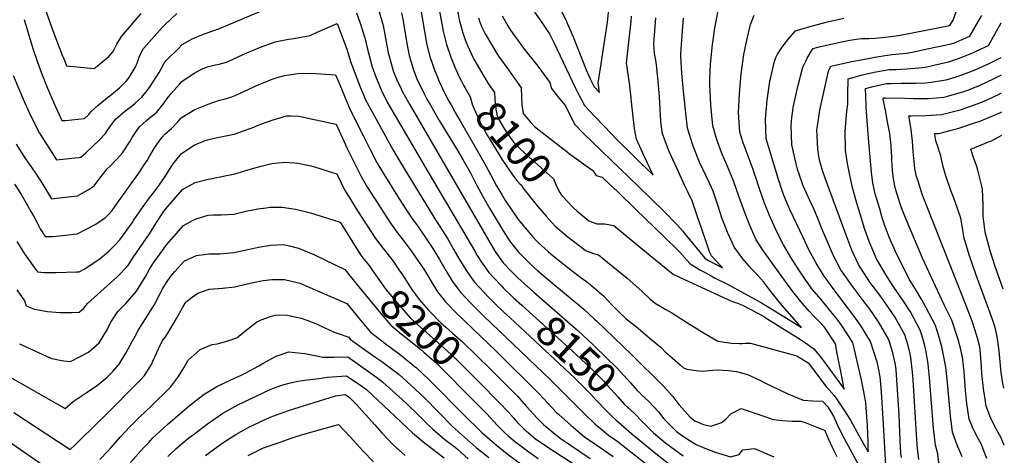
# Model space of a CAD drawing. Units: inches. Extents: x 2641592 to 2647037, y 1554007 to 1559530.
# Drawn here: x 2646091 to 2647033, y 1554540 to 1554957 of the extents above; entities that cross this region are included whole.
import ezdxf
from ezdxf.enums import TextEntityAlignment as Align

# ---------------------------------------------------------------- set-up
doc = ezdxf.new("R2010")
doc.units = ezdxf.units.IN
doc.header["$MEASUREMENT"] = 0
doc.layers.add('tile_2471_15_contour_10ft', color=215, linetype='Continuous')
doc.styles.add('Arial', font='arial.ttf')

msp = doc.modelspace()

# ---------------------------------------------------------------- linework, layer by layer
at = {"layer": 'tile_2471_15_contour_10ft'}
msp.add_line((2646501.21, 1554879.46, 8120), (2646503.25, 1554875.77, 8120), dxfattribs=at)
for points, elevation in [([(2646422.83, 1555000), (2646425.3, 1554993.2), (2646434.27, 1554966.11), (2646438.49, 1554951.85), (2646440.04, 1554943.24), (2646443.27, 1554925.56), (2646444.15, 1554922.24), (2646447.03, 1554911.71), (2646448.35, 1554907.46), (2646451.4, 1554899.7), (2646455.47, 1554891.04), (2646457.15, 1554887.74), (2646463.55, 1554876.51), (2646544.88, 1554736.43), (2646545.99, 1554734.54), (2646547.76, 1554732.07), (2646553.23, 1554724.65), (2646561.27, 1554716.22), (2646567.14, 1554710.25), (2646573.59, 1554704.3), (2646582.52, 1554696.49)], 8140), ([(2646469.53, 1555000), (2646472.73, 1554978.05), (2646473.8, 1554970.22), (2646479.93, 1554934.86), (2646483.07, 1554921.87), (2646484.52, 1554917.67), (2646487.29, 1554909.86), (2646490.03, 1554903.04), (2646492.01, 1554898.21), (2646496.6, 1554887.93), (2646497.96, 1554885.36), (2646501.21, 1554879.46)], 8120), ([(2646487.76, 1555000), (2646491.74, 1554968.65), (2646494.84, 1554951.72), (2646495.87, 1554946.35), (2646499.09, 1554933.42), (2646503.12, 1554921.52), (2646507.04, 1554911.73), (2646507.91, 1554909.67), (2646511.12, 1554902.68), (2646513.2, 1554898.43), (2646515.38, 1554894.12), (2646516.43, 1554892.35)], 8110), ([(2646505.68, 1555000), (2646506.42, 1554993.23), (2646506.85, 1554985.17), (2646508.21, 1554972.19), (2646509.02, 1554967.13), (2646510.27, 1554961.06), (2646511.05, 1554957.29), (2646514.58, 1554944.58), (2646516.95, 1554937.96), (2646518.98, 1554932.7), (2646520.81, 1554928.34), (2646524.02, 1554921.28), (2646524.94, 1554919.41), (2646532.87, 1554906.28)], 8100), ([(2646589.94, 1555000), (2646589.96, 1554999.96), (2646598.16, 1554985.66), (2646608.33, 1554966.43), (2646613.38, 1554956.54), (2646614.5, 1554953.93), (2646620.04, 1554940.95), (2646632.62, 1554909.37), (2646636.37, 1554900.59), (2646639.14, 1554895.1), (2646640.27, 1554892.99), (2646645.36, 1554887.69), (2646644.27, 1554894.77), (2646644.09, 1554896.87), (2646646.44, 1554910.86), (2646652.96, 1554955.09), (2646653.77, 1554960.93), (2646653.89, 1554963.81), (2646654.19, 1554973.79), (2646654.33, 1554979.62), (2646654.6, 1554986.66), (2646655.48, 1554999.63), (2646655.51, 1555000)], 8060), ([(2646610.59, 1554787.71), (2646614.28, 1554783.6), (2646620.36, 1554777.34), (2646623.59, 1554774.23), (2646635.16, 1554764.81), (2646642.63, 1554761.87), (2646650.43, 1554761.78), (2646659.05, 1554760.37), (2646661.09, 1554758.68), (2646693.92, 1554731.45), (2646715.93, 1554713.59), (2646726.75, 1554708.5), (2646763.4, 1554691.58), (2646768.11, 1554689.48), (2646772.67, 1554687.67), (2646777.22, 1554685.89), (2646782.17, 1554684.02), (2646802.12, 1554673.45), (2646803.94, 1554672.32), (2646835.05, 1554652.78), (2646840.67, 1554649.15), (2646842.35, 1554648.06), (2646850.32, 1554642.34), (2646856.5, 1554634.84), (2646858.72, 1554632.06), (2646863.15, 1554625.9), (2646879.33, 1554603.49), (2646876.48, 1554618.97), (2646872.89, 1554637.75), (2646870.98, 1554647.14), (2646860.48, 1554662.83), (2646858.38, 1554665.49), (2646852.75, 1554671.3), (2646850.81, 1554673.3), (2646846.02, 1554678.38), (2646839.48, 1554685.76), (2646836.76, 1554689), (2646831.45, 1554695.6), (2646826.39, 1554702.29), (2646802.42, 1554735.53), (2646795.17, 1554746.47), (2646789.08, 1554760.27), (2646783.76, 1554774.34), (2646778.61, 1554788.47), (2646773.92, 1554802.02), (2646770.44, 1554810.78), (2646768.12, 1554816.17), (2646762.18, 1554830.26), (2646757.95, 1554841.8), (2646756.91, 1554844.65), (2646753.93, 1554855.85), (2646751.72, 1554875.6), (2646750.83, 1554895.36), (2646750.9, 1554900.22), (2646751.55, 1554914.62), (2646753.38, 1554933.52), (2646754.57, 1554942.11), (2646755.46, 1554947.52), (2646764.44, 1554994.12)], 8100), ([(2646934.22, 1554538.29), (2646933.73, 1554542.43), (2646932.91, 1554554.52), (2646931.91, 1554579.11), (2646929.1, 1554621.98), (2646928.8, 1554624.99), (2646928.14, 1554628.46), (2646926.1, 1554638.54), (2646922.71, 1554648.93), (2646922.06, 1554650.74), (2646920.12, 1554654.28), (2646912.35, 1554668.03), (2646903.24, 1554681.01), (2646900.61, 1554684.7), (2646888.11, 1554701.12), (2646876.33, 1554717.77), (2646869.38, 1554731.35), (2646863.34, 1554744.62), (2646858.36, 1554756.33), (2646852.94, 1554770.08), (2646850.36, 1554776.12), (2646846.61, 1554784.15), (2646840.36, 1554798.26), (2646835.94, 1554810.38), (2646835.15, 1554812.8), (2646833.6, 1554819.16), (2646829.51, 1554837.39), (2646828.75, 1554856.1), (2646829.48, 1554863.67), (2646830.8, 1554874.72), (2646833.67, 1554887.61), (2646835.11, 1554893.36), (2646839.87, 1554911.93), (2646842.35, 1554917.02), (2646844.08, 1554920.48), (2646848.11, 1554927.51), (2646849.64, 1554929.68), (2646854.11, 1554930.87), (2646869.6, 1554934.56), (2646884.92, 1554937.83), (2646893.42, 1554938.97), (2646896.36, 1554939.24), (2646903.01, 1554939.27), (2646909.07, 1554939.76), (2646918.7, 1554940.65), (2646924.48, 1554941.23), (2646932.95, 1554942.57), (2646980.66, 1554951.61), (2646983.61, 1554956.95), (2646994.16, 1554987.25)], 8130), ([(2646084.27, 1554904.03), (2646095.1, 1554878.34), (2646099.64, 1554868.37), (2646104.41, 1554858.52), (2646109.52, 1554848.82), (2646125.92, 1554823.04), (2646131.77, 1554823.65), (2646143.49, 1554824.98), (2646147.39, 1554825.44), (2646149.21, 1554825.68), (2646153.98, 1554829.92), (2646160.39, 1554835.92), (2646166.64, 1554842.1), (2646172.74, 1554848.45), (2646174.74, 1554851.55), (2646182.31, 1554861.95), (2646188.99, 1554867.76), (2646191.29, 1554869.72), (2646198.46, 1554875.26), (2646200.97, 1554877.29), (2646207.58, 1554883.12), (2646211.35, 1554887.95), (2646214.66, 1554892.53), (2646224.18, 1554906.69), (2646226.27, 1554911.04), (2646228.89, 1554915.59), (2646230.87, 1554918.23), (2646241.83, 1554929.16), (2646246.12, 1554933.42), (2646253.43, 1554937.83), (2646255.54, 1554939.05), (2646264.93, 1554942.73), (2646274.32, 1554946.28), (2646281.68, 1554948.89), (2646287.85, 1554951.36), (2646295.45, 1554954.59), (2646326.25, 1554967.57)], 8150), ([(2646115.01, 1554967.39), (2646122.74, 1554945.91), (2646131.25, 1554923.37), (2646133.65, 1554917.49), (2646135.5, 1554913.13), (2646138.37, 1554912.79), (2646142.08, 1554912.39), (2646148.67, 1554911.73), (2646155.26, 1554911.08), (2646161.66, 1554910.45), (2646161.83, 1554910.43), (2646166.54, 1554914.36), (2646175.77, 1554922.19), (2646180.14, 1554926.73), (2646183.44, 1554934), (2646187.88, 1554941.28), (2646206.67, 1554963.18)], 8130), ([(2646583.29, 1554964.62), (2646589.38, 1554955.58), (2646594.5, 1554948.04), (2646597.56, 1554943.78), (2646601.92, 1554934.92), (2646622.2, 1554892.5), (2646625.99, 1554884.8), (2646627.9, 1554881.13), (2646631.12, 1554875.09), (2646640.67, 1554865.07), (2646650.21, 1554855.06), (2646662.01, 1554842.71), (2646696.66, 1554808.51), (2646688.3, 1554826), (2646680.79, 1554842.78), (2646678.93, 1554853.15), (2646677.13, 1554867.33), (2646676.07, 1554878.79), (2646675.75, 1554882.54), (2646674.51, 1554893.93), (2646673.73, 1554898.68), (2646671.19, 1554915.83), (2646671.95, 1554921.79), (2646675.75, 1554955.44), (2646675.96, 1554960.58)], 8070), ([(2646094.85, 1554957.38), (2646103.24, 1554929.74), (2646107.2, 1554917.7), (2646111.51, 1554905.97), (2646116.25, 1554894.14), (2646124.35, 1554875.42), (2646128.01, 1554867.21), (2646130.93, 1554860.8), (2646134.5, 1554860.82), (2646152.63, 1554862.59), (2646156.76, 1554866.62), (2646158.52, 1554868.96), (2646165.39, 1554875.26), (2646167.18, 1554876.83), (2646174.71, 1554882.91), (2646176.7, 1554884.44), (2646184.09, 1554890.51), (2646185.93, 1554892.14), (2646192.81, 1554898.8), (2646195.31, 1554901.98), (2646198.26, 1554906.73), (2646201.11, 1554911.45), (2646202.43, 1554914.16), (2646203.42, 1554916.49), (2646205.33, 1554922.27), (2646209.16, 1554929.87), (2646227.35, 1554950.26), (2646229.58, 1554952.53), (2646240.91, 1554963.26)], 8140), ([(2646412.69, 1554963.85), (2646416.34, 1554953.9), (2646420.94, 1554939.89), (2646422.97, 1554930.33), (2646427.67, 1554912.32), (2646431.7, 1554901.72), (2646433.73, 1554896.4), (2646436.29, 1554890.03), (2646442.32, 1554878.26), (2646481.5, 1554811.45), (2646507.22, 1554767.6), (2646525.92, 1554735.74), (2646528.38, 1554731.65), (2646532.29, 1554725.26), (2646539.5, 1554715.34), (2646550.86, 1554703.19), (2646553.16, 1554700.77), (2646563.17, 1554691.2), (2646571, 1554684.11)], 8150), ([(2646456, 1554963.78), (2646457.43, 1554956.06), (2646458.48, 1554950.14), (2646460.29, 1554938.48), (2646460.66, 1554936.31), (2646463.3, 1554922.87), (2646464.74, 1554917.6), (2646466.95, 1554910.25), (2646471.01, 1554899.59), (2646472.39, 1554896.74), (2646477.15, 1554887.07), (2646480.49, 1554880.62), (2646483.16, 1554875.97), (2646486.4, 1554870.37), (2646492.04, 1554860.7), (2646495.92, 1554854.2), (2646509.16, 1554832.63), (2646514.58, 1554823.55), (2646521.79, 1554810.59), (2646527.65, 1554799.22), (2646533.61, 1554787.93), (2646540.02, 1554776.98), (2646553.25, 1554755.08), (2646557.64, 1554748.12), (2646560.25, 1554744.42), (2646567.93, 1554734.61), (2646571.56, 1554730.95), (2646580.42, 1554722.36), (2646586.14, 1554717.14), (2646600.62, 1554704.64), (2646626.67, 1554683.27), (2646630.36, 1554680.18), (2646640.63, 1554670.71), (2646642.41, 1554669.05), (2646676.1, 1554636.72), (2646706.11, 1554606.69), (2646715.48, 1554596.72), (2646721.31, 1554589.04), (2646723.98, 1554585.78), (2646731.95, 1554576.77), (2646736.49, 1554573.16), (2646744.82, 1554569.67), (2646751.75, 1554568.3), (2646757.72, 1554570.05), (2646762.19, 1554571.8), (2646766.34, 1554574.75), (2646771.06, 1554580.03), (2646781.01, 1554585), (2646804.42, 1554577.24), (2646811.53, 1554574.45), (2646820.35, 1554573.55), (2646829.8, 1554573.07), (2646837.51, 1554573.05), (2646842.07, 1554571.56), (2646857.94, 1554565.44), (2646861.03, 1554564.14), (2646864.23, 1554556.47), (2646868.2, 1554547.57), (2646872.41, 1554539.04)], 8130), ([(2646529.41, 1554959.12), (2646530.4, 1554955.99), (2646532.8, 1554950.29), (2646534.84, 1554945.63), (2646535.81, 1554943.88), (2646538.81, 1554938.84), (2646546.24, 1554926.45), (2646548.69, 1554922.43), (2646558.41, 1554909.32), (2646570.44, 1554892.17), (2646570.55, 1554883.13), (2646570.93, 1554876.05), (2646572.45, 1554867.64), (2646573.85, 1554865.68), (2646579.4, 1554859.27), (2646583.17, 1554855.19), (2646587.53, 1554851.59), (2646614.33, 1554830.67), (2646616.69, 1554828.97), (2646638.96, 1554812.8), (2646642.01, 1554808.16), (2646647.95, 1554806.47), (2646655.69, 1554799.14), (2646662.08, 1554793.05), (2646680.78, 1554775.09), (2646697.37, 1554759.03), (2646708.02, 1554748.63), (2646719.85, 1554737.02), (2646721.72, 1554734.95), (2646731.73, 1554724.04), (2646741.49, 1554717.92), (2646745.77, 1554715.52), (2646752.02, 1554712.08), (2646755.92, 1554710.01), (2646767.93, 1554704), (2646800.25, 1554686.36), (2646807.53, 1554681.9), (2646829.85, 1554668.03), (2646838.57, 1554662.65), (2646820.14, 1554683.84), (2646809.32, 1554697), (2646802.41, 1554705.9), (2646793.83, 1554715.46), (2646790.83, 1554718.93), (2646782.59, 1554728.52), (2646774.37, 1554739.12), (2646768.17, 1554752.87), (2646763.6, 1554764.43), (2646762.82, 1554766.72), (2646758.44, 1554779.89), (2646753.97, 1554793.03), (2646752.44, 1554796.52), (2646747.62, 1554806.94), (2646741.12, 1554820.77), (2646734.84, 1554836.11), (2646729.58, 1554853.37), (2646728.15, 1554865.04), (2646725.65, 1554888.79), (2646724.01, 1554906.2), (2646723.17, 1554922.1), (2646723.25, 1554924.51), (2646724.39, 1554942.63), (2646725.72, 1554958.61)], 8090), ([(2646552.28, 1554961.05), (2646557.49, 1554951.52), (2646560.17, 1554947.3), (2646563.25, 1554942.94), (2646573.69, 1554928.76), (2646585.5, 1554914.14), (2646597.89, 1554897.05), (2646599.44, 1554891.56), (2646605.99, 1554882.82), (2646612.89, 1554874.97), (2646617.42, 1554865.71), (2646621.88, 1554857), (2646629.9, 1554848.23), (2646682.26, 1554798.05), (2646706.81, 1554773.94), (2646719.83, 1554760.74), (2646724.92, 1554754.74), (2646727, 1554752.28), (2646745.97, 1554729.07), (2646749.75, 1554726.64), (2646762.98, 1554719.65), (2646752.38, 1554731.34), (2646750.7, 1554734.97), (2646747.3, 1554744.58), (2646742.77, 1554757.68), (2646739.77, 1554766.62), (2646733.84, 1554783.96), (2646729.27, 1554793.8), (2646727.12, 1554798.41), (2646719.5, 1554814.38), (2646712.08, 1554831.17), (2646705.7, 1554848.19), (2646705.11, 1554852.43), (2646704.09, 1554859.82), (2646702.72, 1554883.48), (2646702.55, 1554887.24), (2646701.61, 1554898.21), (2646700.34, 1554911.26), (2646699.42, 1554916.66), (2646698.85, 1554919.77), (2646698.09, 1554925.19), (2646697.23, 1554934.04), (2646699.2, 1554958.94)], 8080), ([(2646591.95, 1554771.92), (2646594.21, 1554769.26), (2646603.01, 1554759.54), (2646615.38, 1554749.16), (2646617.95, 1554747.1), (2646628.31, 1554739.18), (2646631.99, 1554736.38), (2646639.45, 1554733.35), (2646644.37, 1554732.09), (2646671.96, 1554709.77), (2646683.09, 1554700.06), (2646685.72, 1554697.28), (2646693.59, 1554690.22), (2646698.5, 1554685.94), (2646708.66, 1554679.8), (2646714.65, 1554676.74), (2646729.62, 1554667.16), (2646745.52, 1554657.34), (2646758.53, 1554649.46), (2646771.76, 1554647.71), (2646779.32, 1554647.19), (2646781.69, 1554647.2), (2646784.65, 1554647.54), (2646787.73, 1554647.65), (2646789.9, 1554647.72), (2646834.14, 1554635.4), (2646844.88, 1554628.93), (2646849.14, 1554623.34), (2646850.38, 1554621.68), (2646862.44, 1554605.68), (2646864.95, 1554602.93), (2646869.78, 1554597.55), (2646872.66, 1554593.31), (2646879.07, 1554583.7), (2646885.47, 1554574.09), (2646889.79, 1554566.13), (2646897.74, 1554551.96), (2646902.54, 1554543.62), (2646902.26, 1554553.05), (2646901.71, 1554568.94), (2646901.18, 1554577.11), (2646900.08, 1554590.61), (2646899.41, 1554594.37), (2646897.91, 1554602.79), (2646895.62, 1554613.93), (2646890.01, 1554638.83), (2646887.71, 1554648.19), (2646877.67, 1554663.91), (2646873.6, 1554669.21), (2646865.51, 1554679.5), (2646857.45, 1554689.54), (2646855.04, 1554692.03), (2646848.64, 1554699.62), (2646844.19, 1554705.66), (2646842.93, 1554707.42), (2646835.38, 1554718.76), (2646828.21, 1554730.22), (2646821.45, 1554741.81), (2646815.23, 1554753.57), (2646808.89, 1554767.47), (2646807.99, 1554769.72), (2646803.3, 1554781.72), (2646798.26, 1554796.21), (2646795.04, 1554806.37), (2646793.46, 1554810.81), (2646792.27, 1554813.75), (2646782.72, 1554839.5), (2646779.69, 1554849.56), (2646778.47, 1554868.39), (2646778.9, 1554880.04), (2646779.22, 1554886.73), (2646780.94, 1554905.38), (2646783.58, 1554924.03), (2646786.26, 1554937.84), (2646789.86, 1554952.77), (2646793.24, 1554961.67)], 8110), ([(2646920.25, 1554513.49), (2646917.03, 1554569.75), (2646915.04, 1554601.09), (2646913.74, 1554615.52), (2646911.99, 1554625.46), (2646911.27, 1554628.46), (2646904.63, 1554649.25), (2646895.17, 1554665.01), (2646888.8, 1554673.79), (2646883.71, 1554680.65), (2646868.9, 1554699.83), (2646859.67, 1554712.61), (2646852.36, 1554724.8), (2646845.76, 1554736.92), (2646839.77, 1554749.3), (2646827.38, 1554775.73), (2646825.12, 1554780.64), (2646821.42, 1554789.87), (2646818.49, 1554798.56), (2646816.52, 1554804.42), (2646808.19, 1554831.69), (2646804.88, 1554843.41), (2646804.13, 1554862.12), (2646805.63, 1554880.28), (2646808.38, 1554898.14), (2646809.46, 1554903.7), (2646812.4, 1554916.48), (2646814.1, 1554921.03), (2646815.56, 1554924.44), (2646820.61, 1554932.07), (2646826.69, 1554939.54), (2646832.73, 1554946.68), (2646847.94, 1554951.09), (2646863.58, 1554955.17), (2646879.02, 1554958.74)], 8120), ([(2646950.82, 1554536.33), (2646949.66, 1554546.78), (2646948.92, 1554555.13), (2646945.43, 1554612.53), (2646944.81, 1554619.82), (2646943.25, 1554634.08), (2646942.61, 1554637.43), (2646940.8, 1554645.34), (2646937.52, 1554655.55), (2646927.89, 1554672.86), (2646917.38, 1554688.2), (2646913.4, 1554693.55), (2646904.1, 1554706.08), (2646892.99, 1554722.94), (2646886.65, 1554736.7), (2646879.96, 1554754.56), (2646861.11, 1554805.67), (2646858.89, 1554812.09), (2646856.46, 1554820.59), (2646855.31, 1554826.45), (2646854.08, 1554833.39), (2646853.57, 1554845.88), (2646853.43, 1554851.86), (2646854.44, 1554859.46), (2646856.01, 1554870.54), (2646864.34, 1554907.87), (2646866.55, 1554912.67), (2646885.04, 1554916.97), (2646912.45, 1554922), (2646925.11, 1554924.01), (2646938.95, 1554925.25), (2646944.58, 1554926.35), (2646954.39, 1554928.33), (2646981.68, 1554934.04), (2646985, 1554935.31), (2646995.28, 1554939.62), (2646999.8, 1554941.64), (2647007.95, 1554955.82), (2647011.14, 1554961.44)], 8140), ([(2646087.09, 1554838.17), (2646092.74, 1554829.42), (2646096.23, 1554824.1), (2646105.02, 1554811.43), (2646111.2, 1554802.24), (2646112.71, 1554799.65), (2646120.89, 1554785.82), (2646128.8, 1554786.72), (2646145.8, 1554788.78), (2646150.45, 1554791.33), (2646155.97, 1554794.48), (2646161.84, 1554798.28), (2646166.17, 1554804.24), (2646174.4, 1554814.44), (2646177.04, 1554816.99), (2646182.05, 1554822.24), (2646183.59, 1554823.94), (2646189, 1554829.98), (2646196.13, 1554841.14), (2646198.15, 1554844.65), (2646203.28, 1554852.29), (2646205.37, 1554855.15), (2646212.05, 1554860.83), (2646214.49, 1554862.88), (2646221.4, 1554868.46), (2646225.53, 1554873.61), (2646228.73, 1554877.61), (2646231.66, 1554881.77), (2646235.95, 1554886.86), (2646243.55, 1554895.71), (2646245.66, 1554898.04), (2646257.35, 1554906.23), (2646265.92, 1554910.6), (2646271.34, 1554912.42), (2646277.97, 1554914.03), (2646281.39, 1554914.85), (2646288.48, 1554916.63), (2646295.62, 1554919.96), (2646308.63, 1554925.95), (2646313.24, 1554927.88), (2646322.45, 1554931.49), (2646329.86, 1554934.29), (2646335.06, 1554936.13), (2646347.63, 1554938.69), (2646352.83, 1554939.17), (2646368.6, 1554942.09), (2646375.29, 1554945.31), (2646394.35, 1554953.58), (2646398.85, 1554941.98), (2646403.76, 1554928.19), (2646406.94, 1554917.19), (2646416.81, 1554892.2), (2646419.61, 1554885.22), (2646421.5, 1554880.57), (2646428, 1554868.38), (2646447.97, 1554832.36), (2646454.14, 1554821.58), (2646486.67, 1554768.35), (2646499.87, 1554747.69), (2646506, 1554737.05), (2646511.64, 1554726.98), (2646518.58, 1554715.97), (2646525.87, 1554706.11), (2646539.05, 1554691.81), (2646546.29, 1554684.76), (2646553.88, 1554677.43), (2646559.71, 1554671.98)], 8160), ([(2646971.4, 1554522.82), (2646968.9, 1554541.73), (2646966.66, 1554550.15), (2646965.06, 1554565.83), (2646961.23, 1554614.89), (2646959.87, 1554627.45), (2646957.84, 1554639.4), (2646956.55, 1554645.15), (2646955.45, 1554649.89), (2646953.62, 1554655.45), (2646952.09, 1554660.08), (2646942.82, 1554677.5), (2646935.53, 1554688.73), (2646926.9, 1554701.34), (2646920.64, 1554711.21), (2646910.42, 1554728.34), (2646904.86, 1554741.01), (2646902.96, 1554746.06), (2646899.36, 1554756.35), (2646890.45, 1554784.99), (2646888.9, 1554790.88), (2646887.8, 1554795.31), (2646885.27, 1554806.83), (2646882.74, 1554819.64), (2646880.8, 1554832.43), (2646880.44, 1554850.88), (2646881.87, 1554869.27), (2646882.99, 1554876.37), (2646883.04, 1554885.63), (2646883.31, 1554900.65), (2646896.87, 1554904.42), (2646900.75, 1554905.38), (2646909.68, 1554907.31), (2646922.38, 1554909.56), (2646928.86, 1554909.78), (2646939.42, 1554910.15), (2646950.98, 1554911.26), (2646957.26, 1554911.95), (2646965.22, 1554913.71), (2646979.33, 1554916.88), (2646988.02, 1554919.85), (2646992.82, 1554921.66), (2647003.19, 1554925.99), (2647006.46, 1554927.45), (2647017.48, 1554932.58), (2647029.55, 1554954.34)], 8150), ([(2646992.44, 1554538.78), (2646990.81, 1554542.68), (2646987.7, 1554549.91), (2646982.93, 1554562.51), (2646981.14, 1554578.04), (2646978.34, 1554609.72), (2646976.81, 1554624.54), (2646974.86, 1554634.56), (2646972.89, 1554644.08), (2646970.05, 1554654.43), (2646966.82, 1554664.66), (2646957.71, 1554682.13), (2646953.7, 1554689), (2646947.66, 1554699.31), (2646941.71, 1554709.03), (2646938.06, 1554716.32), (2646929.66, 1554733.28), (2646922.34, 1554749.21), (2646917.78, 1554761.92), (2646915.93, 1554767.69), (2646913.41, 1554776.26), (2646909.19, 1554790.65), (2646908.53, 1554793.54), (2646906.95, 1554801.09), (2646905.71, 1554811.12), (2646902.75, 1554843.81), (2646901.35, 1554860.4), (2646900.53, 1554873.48), (2646900.43, 1554876.07), (2646899.99, 1554891.47), (2646907.03, 1554893.26), (2646919.85, 1554896.14), (2646924.39, 1554896.26), (2646934.05, 1554896.47), (2646948.21, 1554896.62), (2646957.59, 1554896.95), (2646962.52, 1554897.48), (2646974.67, 1554899.31), (2646977, 1554899.85), (2646986.6, 1554902.74), (2646991.48, 1554904.27), (2647004.84, 1554909.45), (2647018.77, 1554915.74), (2647029.8, 1554921.12)], 8160), ([(2646085.5, 1554799.71), (2646091.71, 1554790.53), (2646096.59, 1554782.23), (2646101.31, 1554773.83), (2646103.69, 1554769.58), (2646106.82, 1554763.36), (2646110.19, 1554757.09), (2646115.02, 1554749.78), (2646122.39, 1554749.77), (2646131.9, 1554750.69), (2646145.62, 1554752.24), (2646163.44, 1554761.67), (2646172.79, 1554767.94), (2646176.28, 1554771.35), (2646178.91, 1554774.74), (2646184.06, 1554781.87), (2646205.27, 1554811.47), (2646208.54, 1554816.33), (2646212.48, 1554822.55), (2646215.21, 1554826.99), (2646219.26, 1554834.12), (2646221.7, 1554837.7), (2646226.86, 1554844.76), (2646229.77, 1554847.95), (2646235.88, 1554853.09), (2646241.83, 1554859.62), (2646245.2, 1554863.33), (2646258, 1554871.38), (2646270.76, 1554876.36), (2646281.83, 1554880.13), (2646286.17, 1554881.37), (2646293.65, 1554883.53), (2646296.69, 1554884.81), (2646309.82, 1554890.7), (2646319.31, 1554895.22), (2646322.85, 1554896.67), (2646332.24, 1554900.42), (2646336.85, 1554901.82), (2646344.09, 1554903.92), (2646356.85, 1554905.78), (2646369, 1554906.27), (2646392.73, 1554904.66), (2646397.07, 1554894.19), (2646401.83, 1554882.61), (2646406.65, 1554871.08), (2646419.19, 1554846.29), (2646425.97, 1554833.13), (2646432.75, 1554819.98), (2646439.01, 1554809.28), (2646452.08, 1554788.33), (2646459.31, 1554776.88), (2646463.88, 1554770.16), (2646465.59, 1554767.74), (2646470.49, 1554761.02), (2646485.89, 1554738.22), (2646492.19, 1554727.68), (2646498.36, 1554717.07), (2646504.79, 1554706.62), (2646512, 1554696.71), (2646521.96, 1554686.15), (2646534.92, 1554673.23), (2646598.34, 1554612.49), (2646630.18, 1554580.83), (2646641.34, 1554570.08), (2646647.87, 1554564.52), (2646653.99, 1554559.43), (2646661.79, 1554554.04), (2646699.32, 1554524.94)], 8170), ([(2646532.87, 1554906.28), (2646538.85, 1554896.37), (2646544.82, 1554887.61), (2646545.03, 1554881.22), (2646546.25, 1554871.66), (2646547.37, 1554864.8), (2646549.21, 1554861.25), (2646554.58, 1554852.51), (2646559.95, 1554844.42), (2646563.22, 1554839.79), (2646569.64, 1554833.44), (2646577.71, 1554825.93), (2646586.7, 1554818.03), (2646601.17, 1554804.82), (2646604.11, 1554798.02), (2646607.49, 1554791.94), (2646609.09, 1554789.39), (2646610.59, 1554787.71)], 8100), ([(2647015.94, 1554537.21), (2647012.54, 1554546.28), (2647010.82, 1554550.64), (2647008.12, 1554555.82), (2647003.21, 1554565.01), (2646999.11, 1554574.8), (2646996.93, 1554590.04), (2646995.57, 1554602.51), (2646994.17, 1554620.09), (2646992.78, 1554634.17), (2646990.84, 1554642.74), (2646988.48, 1554651.05), (2646982.49, 1554669.53), (2646975.15, 1554684.34), (2646954.47, 1554728.88), (2646937.98, 1554767.52), (2646934.14, 1554777.27), (2646932.65, 1554782.08), (2646928.34, 1554796.44), (2646926.3, 1554806.94), (2646925.54, 1554813.65), (2646925.24, 1554817.31), (2646925.02, 1554823.21), (2646924.9, 1554827.15), (2646924.8, 1554829.5), (2646924.46, 1554836.96), (2646922.97, 1554848.29), (2646920.98, 1554859.52), (2646918.87, 1554870.72), (2646916.76, 1554880.91), (2646916.67, 1554882.29), (2646917.26, 1554882.43), (2646918.94, 1554882.48), (2646937.6, 1554882.14), (2646945.83, 1554881.77), (2646960.17, 1554881.73), (2646974.72, 1554883.18), (2646977.32, 1554883.85), (2646994.03, 1554888.54), (2646996.91, 1554889.59), (2647008.94, 1554894.42), (2647022.81, 1554900.92), (2647029.93, 1554904.49)], 8170), ([(2646516.43, 1554892.35), (2646521.7, 1554883.5), (2646523.66, 1554875.6), (2646532.16, 1554857.07), (2646534.51, 1554852.59), (2646537.79, 1554846.83), (2646540.89, 1554841.7), (2646551.98, 1554823.67), (2646561.6, 1554809.75), (2646566, 1554803.53), (2646569.17, 1554800.24), (2646570.88, 1554798.43), (2646572.06, 1554796.43), (2646586.14, 1554778.79), (2646591.95, 1554771.92)], 8110), ([(2647032.65, 1554550.1), (2647029.23, 1554557.55), (2647026.88, 1554562.16), (2647024.05, 1554567.29), (2647019.88, 1554575.79), (2647018.82, 1554577.98), (2647015.44, 1554587.2), (2647013.9, 1554596.21), (2647013.05, 1554601.63), (2647012.03, 1554609.96), (2647011.48, 1554615.6), (2647011.21, 1554618.88), (2647010.6, 1554629.99), (2647009.47, 1554641), (2647009.15, 1554644.04), (2647007.11, 1554652.55), (2647004.61, 1554660.78), (2647001.88, 1554668.86), (2646996.55, 1554682.89), (2646955.12, 1554787.76), (2646954.16, 1554790.42), (2646950.08, 1554802.58), (2646948.23, 1554808.29), (2646947.55, 1554811.8), (2646947.15, 1554814.65), (2646946.37, 1554821.47), (2646945.59, 1554831.21), (2646944.9, 1554840.98), (2646943.44, 1554852.31), (2646941.26, 1554865.39), (2646943.59, 1554865.36), (2646957.96, 1554865.61), (2646972.44, 1554866.54), (2646991.7, 1554871.49), (2647000.46, 1554874.42), (2647011.22, 1554878.4), (2647017.66, 1554881.14), (2647026.98, 1554885.63), (2647030.06, 1554887.21)], 8180), ([(2646503.25, 1554875.77), (2646507.32, 1554868.39), (2646509.51, 1554864.75), (2646512.07, 1554860.49), (2646534.81, 1554820.8), (2646541.02, 1554809.08), (2646546.85, 1554798.2), (2646552.07, 1554789.4), (2646554.81, 1554785), (2646567.57, 1554766.18), (2646569.03, 1554764.07), (2646575.78, 1554756.11), (2646581.2, 1554749.81), (2646584.47, 1554746.3), (2646587.11, 1554743.64), (2646596.2, 1554735.47), (2646600.95, 1554731.22), (2646614.93, 1554719.98), (2646628.95, 1554709.16), (2646631.75, 1554707.78), (2646638.11, 1554702.65), (2646649.05, 1554692.9), (2646657.46, 1554684.05), (2646663.47, 1554677.91), (2646670.49, 1554671.4), (2646682.35, 1554661.9), (2646694.25, 1554651.79), (2646704.19, 1554643.34), (2646708.32, 1554639.3), (2646714.76, 1554633.56), (2646722.41, 1554626.8), (2646725.77, 1554624.11), (2646728.8, 1554622.67), (2646737.77, 1554621.43), (2646743.42, 1554620.99), (2646753.9, 1554621.93), (2646758.33, 1554622.1), (2646768.76, 1554621.45), (2646776.39, 1554620.67), (2646786.8, 1554617.59), (2646790.38, 1554616.1), (2646798.87, 1554612.16), (2646804.06, 1554609.23), (2646825.55, 1554599.29), (2646840.19, 1554592.99), (2646849.46, 1554592.38), (2646858.58, 1554592.11), (2646863.72, 1554586.82), (2646869.69, 1554576.99), (2646872.83, 1554569.88), (2646876.97, 1554561.24), (2646881.3, 1554552.89), (2646896.96, 1554524.17)], 8120), ([(2646087.88, 1554744.83), (2646095.2, 1554733.22), (2646103.17, 1554721.97), (2646107.49, 1554716.09), (2646113.87, 1554715.45), (2646119.3, 1554715.22), (2646125.54, 1554715.19), (2646144.96, 1554715.82), (2646147.52, 1554715.94), (2646152.19, 1554718.64), (2646165.25, 1554727.08), (2646167.42, 1554728.65), (2646175.82, 1554735.75), (2646180.85, 1554740.7), (2646186.5, 1554746.54), (2646198.1, 1554762.9), (2646199.53, 1554765.15), (2646206.42, 1554775.22), (2646213.84, 1554785.41), (2646221.78, 1554795.67), (2646229.16, 1554806.38), (2646236.11, 1554817.42), (2646237.43, 1554819.33), (2646245.34, 1554829.09), (2646257.62, 1554837.09), (2646268.13, 1554841.59), (2646270.39, 1554842.45), (2646279.91, 1554844.47), (2646283.14, 1554845.07), (2646295.89, 1554847.66), (2646314.44, 1554854.57), (2646320.49, 1554856.96), (2646333.19, 1554861.55), (2646345.85, 1554865.18), (2646349.84, 1554865.21), (2646357.7, 1554864.95), (2646369.31, 1554862.48), (2646393.25, 1554857.15), (2646404.02, 1554833.95), (2646410.56, 1554820.61), (2646417.18, 1554807.33), (2646423.47, 1554796.65), (2646429.73, 1554786.67), (2646445.26, 1554762.46), (2646451.81, 1554753.61), (2646458.49, 1554744.89), (2646465.04, 1554736.03), (2646469.36, 1554730.05), (2646477.75, 1554717.46), (2646487.88, 1554700.93), (2646490.48, 1554696.93), (2646497.89, 1554687.15), (2646508.07, 1554676.74), (2646546.62, 1554639.97), (2646587.69, 1554599.29), (2646595.79, 1554590.17), (2646604.35, 1554581.41), (2646606.39, 1554579.47), (2646618.19, 1554568.76), (2646630.85, 1554558.11), (2646641.71, 1554550.73), (2646658.32, 1554539.08)], 8180), ([(2647032.24, 1554604.41), (2647031.29, 1554608.98), (2647029.6, 1554619.7), (2647029.01, 1554626.17), (2647028.71, 1554629.88), (2647027.8, 1554640.36), (2647025.94, 1554654.16), (2647023.83, 1554662.62), (2647022.36, 1554667.36), (2647021.41, 1554670.39), (2647018.84, 1554677.39), (2647008.01, 1554706.62), (2647005.33, 1554713.75), (2646999.31, 1554731.3), (2646993.92, 1554749.01), (2646993.27, 1554754.1), (2646991.03, 1554767.39), (2646985.42, 1554784.01), (2646981.47, 1554793.8), (2646976.44, 1554808.63), (2646973.87, 1554817.73), (2646971.93, 1554826.98), (2646970.43, 1554831.81), (2646969.09, 1554836.02), (2646967.03, 1554841.32), (2646966.48, 1554845.22), (2646966.09, 1554848.25), (2646969.96, 1554848.49), (2646989.23, 1554853.51), (2647005.21, 1554858.76), (2647008.7, 1554859.94), (2647022.46, 1554865.46), (2647028.39, 1554868.06), (2647030.2, 1554868.94)], 8190), ([(2647031.51, 1554699.47), (2647023.86, 1554721.09), (2647019.02, 1554736.13), (2647014.32, 1554754), (2647012.46, 1554769.31), (2647012.52, 1554779.87), (2647011.87, 1554795.29), (2647007.28, 1554813.27), (2647005.95, 1554817.62), (2647003.53, 1554824.54), (2647000.67, 1554833.41), (2647017.58, 1554840.23), (2647020.51, 1554841.49), (2647030.37, 1554846.61)], 8200), ([(2646087.9, 1554698.65), (2646095.29, 1554688.18), (2646096.75, 1554683.45), (2646104.85, 1554680.19), (2646117.24, 1554677.87), (2646129.2, 1554676.86), (2646140.82, 1554676.87), (2646147.33, 1554677.4), (2646151.8, 1554681.01), (2646155.35, 1554685.5), (2646161.89, 1554691.24), (2646183.8, 1554711.15), (2646194.48, 1554721.95), (2646199.6, 1554730.3), (2646202.76, 1554734.84), (2646214.76, 1554752.19), (2646221.38, 1554763), (2646226.8, 1554771.42), (2646228.53, 1554773.88), (2646238.37, 1554785.52), (2646246.29, 1554794.79), (2646258.49, 1554801.53), (2646270.79, 1554804.68), (2646273.24, 1554805.02), (2646290.14, 1554808.4), (2646295.61, 1554809.52), (2646305.99, 1554812.54), (2646314.6, 1554815.17), (2646321.65, 1554817.06), (2646331.87, 1554819.48), (2646343.8, 1554820.94), (2646353.37, 1554820.34), (2646356.81, 1554820.05), (2646369.3, 1554817.3), (2646376.7, 1554815.1), (2646389.69, 1554811.16), (2646394.12, 1554809.79), (2646401.46, 1554794.54), (2646405.19, 1554788.22), (2646413.89, 1554774.32), (2646430.86, 1554747.7), (2646438.28, 1554738.11), (2646444.42, 1554730.45), (2646447.8, 1554726.14), (2646454.01, 1554717.03), (2646456.07, 1554713.94), (2646463.44, 1554702.59)], 8190), ([(2646090.47, 1554647.07), (2646120.43, 1554633.25), (2646127.39, 1554631.82), (2646132.85, 1554630.87), (2646139.08, 1554630.24), (2646156.44, 1554638.94), (2646166.73, 1554647.98), (2646174.51, 1554661), (2646177.91, 1554667.73), (2646184.5, 1554677.87), (2646192.07, 1554685.65), (2646202.46, 1554697.33), (2646210.58, 1554710.75), (2646214.69, 1554718.46), (2646218.57, 1554724.54), (2646222.13, 1554729.42), (2646231.4, 1554741.94), (2646238.16, 1554749.83), (2646247.25, 1554760.33), (2646255.89, 1554765.01), (2646259.35, 1554766.7), (2646271.05, 1554770.09), (2646275.98, 1554770.44), (2646283.19, 1554770.62), (2646295.33, 1554771.06), (2646306.9, 1554774), (2646313.52, 1554775.38), (2646318.46, 1554776.39), (2646326.41, 1554777.33), (2646330.02, 1554777.71), (2646341.81, 1554777.86), (2646354.39, 1554775.84), (2646368.81, 1554772.39), (2646385.05, 1554767.45), (2646397.06, 1554763.59), (2646401.35, 1554756.67), (2646416.31, 1554732.78), (2646418.69, 1554729.75), (2646423.08, 1554724.15), (2646424.48, 1554722.45)], 8200), ([(2646067.15, 1554622.93), (2646134.2, 1554585.14), (2646141.65, 1554591.68), (2646154.09, 1554600.14), (2646164.18, 1554606.65), (2646166.57, 1554608.58), (2646174.33, 1554615.1), (2646177.01, 1554617.84), (2646179.54, 1554620.6), (2646185.8, 1554627.65), (2646192.2, 1554638.05), (2646198.32, 1554649.34), (2646200.96, 1554654.33), (2646204.22, 1554660.34), (2646211.02, 1554670.94), (2646211.02, 1554670.95), (2646218.12, 1554682.17), (2646219.22, 1554684.1), (2646224.48, 1554693.97), (2646226.89, 1554698.89), (2646230.89, 1554705.74), (2646235.15, 1554711.87), (2646238.97, 1554716.2), (2646248.2, 1554726.37), (2646259.88, 1554731.44), (2646261.93, 1554731.75), (2646271.66, 1554733.03), (2646282.03, 1554733.32), (2646285.5, 1554733.59), (2646295.31, 1554734.43), (2646310.46, 1554737.59), (2646318.91, 1554739.49), (2646330.73, 1554741.59), (2646342.6, 1554742.2), (2646348.65, 1554740.81), (2646357.27, 1554738.68), (2646372.05, 1554732.43), (2646401.63, 1554718.29), (2646410.69, 1554707.12)], 8210), ([(2646424.48, 1554722.45), (2646424.87, 1554721.98), (2646428.03, 1554717.31), (2646433.32, 1554709.81), (2646441.28, 1554698.7), (2646443.09, 1554696.51), (2646453.21, 1554684.36), (2646464.76, 1554671.31), (2646474.33, 1554662.54), (2646499.53, 1554640.3), (2646508.19, 1554632.44), (2646510.15, 1554630.47), (2646530.66, 1554609.84)], 8200), ([(2646084.91, 1554581.34), (2646138.81, 1554545.89), (2646143.54, 1554550.43), (2646148.06, 1554554.81), (2646176.08, 1554582.11), (2646200.89, 1554606.99), (2646207.26, 1554613.62), (2646210.09, 1554616.62), (2646216.58, 1554627.36), (2646217.97, 1554630.48), (2646221.81, 1554638.67), (2646225.45, 1554646.43), (2646227.25, 1554649.88), (2646230.66, 1554654.78), (2646234.19, 1554660.42), (2646240.46, 1554671.39), (2646246.61, 1554682.15), (2646249.54, 1554686.77), (2646255.95, 1554691.99), (2646261.08, 1554695.46), (2646272.01, 1554699.37), (2646284.67, 1554700.16), (2646296.52, 1554701.49), (2646308.3, 1554704.46), (2646317.2, 1554706.47), (2646320.1, 1554707.06), (2646323.42, 1554707.51), (2646331.94, 1554708.54), (2646343.82, 1554708.71), (2646356.2, 1554705.75), (2646358.5, 1554705.18), (2646373.28, 1554698.8), (2646403.51, 1554685.72), (2646415.18, 1554671.44), (2646426.26, 1554658.23), (2646436.92, 1554649.83), (2646440.18, 1554647.47), (2646455, 1554636.49), (2646469.4, 1554624.77), (2646469.57, 1554624.62), (2646482.38, 1554612.57), (2646484.88, 1554610.1), (2646514.14, 1554580.29), (2646532.85, 1554562.02), (2646535.17, 1554559.97), (2646546.69, 1554550.14), (2646558.42, 1554540.67), (2646570.47, 1554531.71)], 8220), ([(2646410.69, 1554707.12), (2646434.37, 1554677.96), (2646445.68, 1554664.83), (2646455.98, 1554656.3), (2646459.72, 1554653.53), (2646474.28, 1554641.63), (2646477.34, 1554638.94), (2646484.58, 1554632.57), (2646488.95, 1554628.67), (2646496.26, 1554621.49), (2646519.76, 1554597.72)], 8210), ([(2646463.44, 1554702.59), (2646464.03, 1554701.68), (2646465.92, 1554699.06), (2646472.93, 1554689.59), (2646481.86, 1554679.16), (2646483.24, 1554677.59), (2646493.61, 1554667.23), (2646498.37, 1554662.87), (2646504.67, 1554657.13), (2646514.1, 1554648.77), (2646527.47, 1554636.22), (2646541.63, 1554622.04)], 8190), ([(2646582.52, 1554696.49), (2646624.87, 1554659.48), (2646638.79, 1554646.55), (2646640.63, 1554644.75), (2646662.3, 1554623.57), (2646671.7, 1554613.3), (2646674.98, 1554609.69), (2646681.51, 1554602.28), (2646684.42, 1554599.44)], 8140), ([(2646571, 1554684.11), (2646623.15, 1554636.88), (2646637.05, 1554623.59), (2646641.73, 1554618.97), (2646649.34, 1554611.21), (2646653.07, 1554607.01), (2646662.74, 1554596.12), (2646669.36, 1554589.05), (2646672.22, 1554586.33)], 8150), ([(2646167.39, 1554536.25), (2646174.84, 1554544.12), (2646177.93, 1554547.4), (2646186.98, 1554557.86), (2646195.93, 1554567.41), (2646205.66, 1554576.99), (2646216.37, 1554587.35), (2646234.72, 1554605.44), (2646242.52, 1554615.58), (2646247.65, 1554623.89), (2646248.95, 1554626.34), (2646251.72, 1554631.22), (2646257.54, 1554636.49), (2646263.2, 1554641.46), (2646274.89, 1554646.21), (2646279.6, 1554646.98), (2646286.67, 1554648.81), (2646291.68, 1554650.45), (2646298.39, 1554652.86), (2646305.62, 1554658.67), (2646317.3, 1554667.78), (2646321.48, 1554669.95), (2646330.69, 1554673.28), (2646335.07, 1554674.49), (2646345.06, 1554674.92), (2646359.94, 1554671.68), (2646365.17, 1554669.74), (2646375.08, 1554665.69), (2646378.91, 1554663.8), (2646390.27, 1554658.68), (2646392.53, 1554657.76), (2646405.37, 1554653.29), (2646406.77, 1554651.6), (2646409.29, 1554649.61), (2646418.21, 1554643.08), (2646430.3, 1554634.69), (2646437.04, 1554629.97), (2646442.3, 1554626.26), (2646453.63, 1554617.53), (2646464.84, 1554607.55), (2646478.14, 1554594.86), (2646504.39, 1554568.27), (2646507.57, 1554565.2), (2646527.61, 1554547.5), (2646533.35, 1554542.85), (2646539.39, 1554538.1)], 8230), ([(2646559.71, 1554671.98), (2646621.44, 1554614.36), (2646626.91, 1554609.06), (2646637.12, 1554598.67), (2646641.67, 1554593.54), (2646651.99, 1554582.73), (2646658.11, 1554576.81), (2646660.98, 1554574.25)], 8160), ([(2646196.68, 1554533.28), (2646209.04, 1554547.39), (2646213.68, 1554552.33), (2646218.04, 1554556.91), (2646228.27, 1554566.26), (2646232.79, 1554570.29), (2646252.55, 1554587.23), (2646260.16, 1554593.47), (2646267.2, 1554598.83), (2646272.59, 1554602.17), (2646279.35, 1554606.21), (2646291.93, 1554612.37), (2646302.47, 1554617), (2646307.6, 1554619.57), (2646319.42, 1554625.86), (2646324.3, 1554628.96), (2646336.08, 1554635.26), (2646348.07, 1554639.38), (2646360.24, 1554638.12), (2646363.43, 1554637.65), (2646377.72, 1554634.96), (2646380.45, 1554634.15), (2646391.21, 1554634.15), (2646404.38, 1554634.43), (2646426.42, 1554618.96), (2646435.86, 1554612.15), (2646438.17, 1554610.42), (2646460.11, 1554590.45), (2646473.35, 1554577.57), (2646482.4, 1554568.36), (2646485.93, 1554565.24), (2646495.23, 1554557.2), (2646497.45, 1554555.43), (2646507.12, 1554547.93), (2646509.34, 1554546.2), (2646519.52, 1554536.77)], 8240), ([(2646232.39, 1554539.08), (2646240.11, 1554546.43), (2646250.97, 1554555.67), (2646261.87, 1554564.12), (2646270.17, 1554570.3), (2646285.06, 1554580.69), (2646287.74, 1554582.38), (2646299.31, 1554588.46), (2646330.24, 1554603.2), (2646333.46, 1554604.49), (2646341.54, 1554607.54), (2646348.31, 1554609.27), (2646356.77, 1554611.24), (2646363.46, 1554612.2), (2646376.73, 1554613.97), (2646384.97, 1554614.95), (2646403.2, 1554616.52), (2646418.97, 1554605.8), (2646422.53, 1554603.23), (2646455.1, 1554572.34), (2646455.73, 1554571.71), (2646466.44, 1554561.93), (2646478.03, 1554552.23), (2646489.9, 1554542.97), (2646496.7, 1554537.91)], 8250), ([(2646541.63, 1554622.04), (2646566.73, 1554596.9), (2646568.86, 1554594.64), (2646575.58, 1554587.04), (2646585.24, 1554576.12), (2646591.91, 1554569.87), (2646594.14, 1554567.8), (2646607.82, 1554556.79), (2646636.52, 1554537.3)], 8190), ([(2646530.66, 1554609.84), (2646549.45, 1554590.95), (2646558.02, 1554581.82), (2646562.87, 1554576.34), (2646566.37, 1554572.48), (2646572.55, 1554566.08), (2646575.17, 1554563.56), (2646584.82, 1554555.49), (2646584.87, 1554555.45), (2646584.95, 1554555.39), (2646601.56, 1554544.1), (2646652.01, 1554511.94)], 8200), ([(2646268.44, 1554540.26), (2646273.43, 1554543.98), (2646285.08, 1554552.21), (2646287.83, 1554554.1), (2646297.47, 1554560.09), (2646306.89, 1554565.68), (2646310.61, 1554567.58), (2646330.3, 1554576.72), (2646333.58, 1554578.13), (2646347.67, 1554583.06), (2646392.83, 1554597.12), (2646402.02, 1554598.6), (2646406.25, 1554595.75), (2646412.55, 1554589.2), (2646430.22, 1554569.57), (2646436.97, 1554561.88), (2646448.38, 1554550.12), (2646459.53, 1554540.17)], 8260), ([(2646519.76, 1554597.72), (2646537.44, 1554579.85), (2646547.49, 1554569.22), (2646554.81, 1554561.79), (2646557.84, 1554558.88), (2646565.61, 1554552.52), (2646571.21, 1554548.25), (2646577.61, 1554543.47), (2646586.72, 1554537.29)], 8210), ([(2646684.42, 1554599.44), (2646685.04, 1554598.84), (2646692.47, 1554591.85), (2646701.87, 1554581.9), (2646707, 1554575.34), (2646710.75, 1554571.38), (2646718.99, 1554563.14), (2646724.7, 1554558.89), (2646731.17, 1554554.79), (2646737.91, 1554550.62), (2646747.83, 1554546.5), (2646755.92, 1554543.45), (2646770.79, 1554538.94), (2646779.02, 1554541.08), (2646782.43, 1554545.57), (2646793.61, 1554546.8), (2646812.29, 1554538.95)], 8140), ([(2646672.22, 1554586.33), (2646673.28, 1554585.33), (2646680.54, 1554578.86), (2646685.03, 1554574.09), (2646697.04, 1554561.89), (2646708.86, 1554551.94), (2646725.49, 1554539.74)], 8150), ([(2646309.26, 1554539.95), (2646323.96, 1554547.48), (2646338.81, 1554552.62), (2646351.34, 1554556.91), (2646360.2, 1554559.76), (2646382.8, 1554566.24), (2646395.63, 1554569.84), (2646406.79, 1554558.01), (2646419.15, 1554544.13), (2646429.07, 1554534.18)], 8270), ([(2646660.98, 1554574.25), (2646663.42, 1554572.06), (2646676.21, 1554560.7), (2646690.32, 1554549.22), (2646699.25, 1554542.1), (2646721.57, 1554524.4)], 8160), ([(2646074.83, 1554557.21), (2646113.1, 1554530.85)], 8230)]:
    msp.add_lwpolyline(points, dxfattribs=dict(at, elevation=elevation))

# ---------------------------------------------------------------- texts
at = {"color": 18, "style": 'Arial'}
for s, rotation, p in [('8100', -49.7307, (2646563.22, 1554839.79)), ('8200', -41.96656, (2646474.33, 1554662.54)), ('8150', -42.94365, (2646623.15, 1554636.88))]:
    msp.add_text(s, height=28.8, rotation=rotation, dxfattribs=at).set_placement(p, align=Align.MIDDLE_CENTER)

doc.saveas('drawing.dxf')
